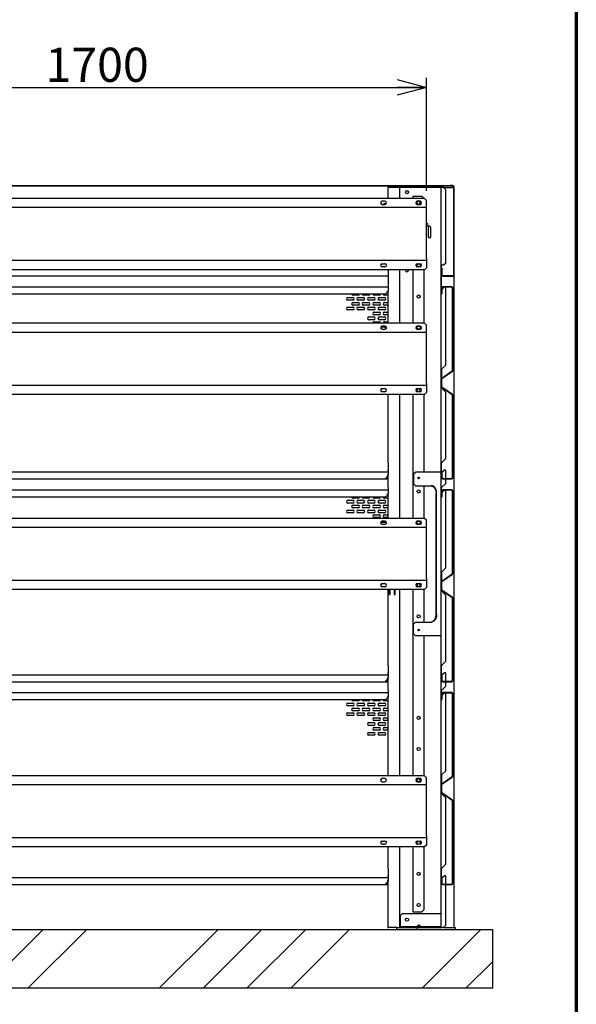
# Model space of a CAD drawing. Units: millimetres. Extents: x 500 to 10412, y 200 to 7225.
# Drawn here: x 8873 to 10300, y 1781 to 4306 of the extents above; entities that cross this region are included whole.
import ezdxf

# ---------------------------------------------------------------- set-up
doc = ezdxf.new("R2010")
doc.units = ezdxf.units.MM
doc.header["$LTSCALE"] = 25
doc.layers.add('太線', color=7, linetype='Continuous', lineweight=70)
doc.layers.add('細線', color=7, linetype='Continuous', lineweight=25)
doc.styles.add('SLDTEXTSTYLE1', font='MSGOTHIC.TTC')
doc.dimstyles.new('SLDDIMSTYLE0', dxfattribs={"dimtxt": 87.5, "dimasz": 75, "dimexe": 0, "dimexo": 0.0625, "dimgap": 21.875, "dimtad": 3, "dimdec": 1, "dimrnd": 1e-09, "dimzin": 12, "dimdsep": 46, "dimtxsty": 'SLDTEXTSTYLE1', "dimblk1": 'OPEN30', "dimblk2": 'OPEN30', "dimsah": 1, "dimcen": 0.09, "dimadec": 0, "dimazin": 3, "dimtfac": 1, "dimtdec": 1, "dimtofl": 0, "dimtmove": 0, "dimatfit": 3, "dimldrblk": 'OPEN30', "dimfxl": 1, "dimfrac": 2, "dimtolj": 1, "dimtzin": 12, "dimarcsym": 0})

# ---------------------------------------------------------------- blocks, each defined once
blk = doc.blocks.new('_Open30')
at = {"color": 0, "linetype": 'ByBlock', "lineweight": -2}
for p, q in [((-1, 0.267949), (0, 0)), ((0, 0), (-1, -0.267949)), ((0, 0), (-1, 0))]:
    blk.add_line(p, q, dxfattribs=at)
blk = doc.blocks.new('_D_27')
at = {"layer": '細線'}
for p, q in [((8215.9, 3867.2), (8215.9, 4156.9)), ((9915.9, 3867.2), (9915.9, 4156.9)), ((8215.9, 4131.9), (9915.9, 4131.9))]:
    blk.add_line(p, q, dxfattribs=at)
at = {"layer": '細線', "xscale": 75, "yscale": 75, "rotation": 180}
blk.add_blockref('_Open30', (8215.9, 4131.9, 297.1), dxfattribs=at)
at = {"layer": '細線', "xscale": 75, "yscale": 75}
blk.add_blockref('_Open30', (9915.9, 4131.9, 297.1), dxfattribs=at)
at = {"layer": '細線', "insert": (8939.1, 4233.7), "char_height": 87.5, "attachment_point": 1, "style": 'SLDTEXTSTYLE1'}
blk.add_mtext('1700', dxfattribs=at)

msp = doc.modelspace()

# ---------------------------------------------------------------- hatches: boundary and pattern name
at = {"linetype": 'Continuous', "lineweight": 18}
h = msp.add_hatch(dxfattribs=at)
h.set_pattern_fill('ANSI32', scale=25, style=0)
edge = h.paths.add_edge_path(flags=0)
edge.add_line((9986.88, 3651.21), (9986.88, 3876.61))
edge.add_arc((9984.08, 3876.61), 2.8, 0, 90)
edge.add_line((9984.08, 3879.41), (9926.88, 3879.41))
edge.add_line((9926.88, 3879.41), (9926.88, 3878.41))
edge.add_line((9926.88, 3878.41), (9984.08, 3878.41))
edge.add_arc((9984.08, 3876.61), 1.8, 0, 90, ccw=False)
edge.add_line((9985.88, 3876.61), (9985.88, 3651.21))
edge.add_arc((9984.08, 3651.21), 1.8, 270, 360, ccw=False)
edge.add_line((9984.08, 3649.41), (9956.88, 3649.41))
edge.add_arc((9956.88, 3651.21), 1.8, 180, 270, ccw=False)
edge.add_line((9955.08, 3651.21), (9955.08, 3668.41))
edge.add_line((9955.08, 3668.41), (9954.08, 3668.41))
edge.add_line((9954.08, 3668.41), (9954.08, 3651.21))
edge.add_arc((9956.88, 3651.21), 2.8, 180, 270)
edge.add_line((9956.88, 3648.41), (9984.08, 3648.41))
edge.add_arc((9984.08, 3651.21), 2.8, 270, 360)
h = msp.add_hatch(dxfattribs=at)
h.set_pattern_fill('ANSI32', scale=25, style=0)
edge = h.paths.add_edge_path(flags=0)
edge.add_arc((9956.68, 3383.97), 1.8, 125, 180, ccw=False)
edge.add_line((9955.65, 3385.45), (9982.69, 3404.38))
edge.add_arc((9981.08, 3406.67), 2.8, 305, 360)
edge.add_line((9983.88, 3406.67), (9983.88, 3617.61))
edge.add_arc((9981.08, 3617.61), 2.8, 0, 90)
edge.add_line((9981.08, 3620.41), (9956.68, 3620.41))
edge.add_arc((9956.68, 3617.61), 2.8, 90, 180)
edge.add_line((9953.88, 3617.61), (9953.88, 3602.41))
edge.add_line((9953.88, 3602.41), (9954.88, 3602.41))
edge.add_line((9954.88, 3602.41), (9954.88, 3617.61))
edge.add_arc((9956.68, 3617.61), 1.8, 90, 180, ccw=False)
edge.add_line((9956.68, 3619.41), (9981.08, 3619.41))
edge.add_arc((9981.08, 3617.61), 1.8, 0, 90, ccw=False)
edge.add_line((9982.88, 3617.61), (9982.88, 3406.67))
edge.add_arc((9981.08, 3406.67), 1.8, 305, 360, ccw=False)
edge.add_line((9982.12, 3405.2), (9955.08, 3386.27))
edge.add_arc((9956.68, 3383.97), 2.8, 125, 180)
edge.add_line((9953.88, 3383.97), (9953.88, 3364.85))
edge.add_arc((9956.68, 3364.85), 2.8, 180, 235)
edge.add_line((9955.08, 3362.55), (9982.12, 3343.62))
edge.add_arc((9981.08, 3342.15), 1.8, 0, 55, ccw=False)
edge.add_line((9982.88, 3342.15), (9982.88, 3131.21))
edge.add_arc((9981.08, 3131.21), 1.8, 270, 360, ccw=False)
edge.add_line((9981.08, 3129.41), (9956.68, 3129.41))
edge.add_arc((9956.68, 3131.21), 1.8, 180, 270, ccw=False)
edge.add_line((9954.88, 3131.21), (9954.88, 3146.41))
edge.add_line((9954.88, 3146.41), (9953.88, 3146.41))
edge.add_line((9953.88, 3146.41), (9953.88, 3131.21))
edge.add_arc((9956.68, 3131.21), 2.8, 180, 270)
edge.add_line((9956.68, 3128.41), (9981.08, 3128.41))
edge.add_arc((9981.08, 3131.21), 2.8, 270, 360)
edge.add_line((9983.88, 3131.21), (9983.88, 3342.15))
edge.add_arc((9981.08, 3342.15), 2.8, 0, 55)
edge.add_line((9982.69, 3344.44), (9955.65, 3363.37))
edge.add_arc((9956.68, 3364.85), 1.8, 180, 235, ccw=False)
edge.add_line((9954.88, 3364.85), (9954.88, 3383.97))
h = msp.add_hatch(dxfattribs=at)
h.set_pattern_fill('ANSI32', scale=25, style=0)
edge = h.paths.add_edge_path(flags=0)
edge.add_arc((9956.68, 2863.97), 1.8, 125, 180, ccw=False)
edge.add_line((9955.65, 2865.45), (9982.69, 2884.38))
edge.add_arc((9981.08, 2886.67), 2.8, 305, 360)
edge.add_line((9983.88, 2886.67), (9983.88, 3097.61))
edge.add_arc((9981.08, 3097.61), 2.8, 0, 90)
edge.add_line((9981.08, 3100.41), (9956.68, 3100.41))
edge.add_arc((9956.68, 3097.61), 2.8, 90, 180)
edge.add_line((9953.88, 3097.61), (9953.88, 3082.41))
edge.add_line((9953.88, 3082.41), (9954.88, 3082.41))
edge.add_line((9954.88, 3082.41), (9954.88, 3097.61))
edge.add_arc((9956.68, 3097.61), 1.8, 90, 180, ccw=False)
edge.add_line((9956.68, 3099.41), (9981.08, 3099.41))
edge.add_arc((9981.08, 3097.61), 1.8, 0, 90, ccw=False)
edge.add_line((9982.88, 3097.61), (9982.88, 2886.67))
edge.add_arc((9981.08, 2886.67), 1.8, 305, 360, ccw=False)
edge.add_line((9982.12, 2885.2), (9955.08, 2866.27))
edge.add_arc((9956.68, 2863.97), 2.8, 125, 180)
edge.add_line((9953.88, 2863.97), (9953.88, 2844.85))
edge.add_arc((9956.68, 2844.85), 2.8, 180, 235)
edge.add_line((9955.08, 2842.55), (9982.12, 2823.62))
edge.add_arc((9981.08, 2822.15), 1.8, 0, 55, ccw=False)
edge.add_line((9982.88, 2822.15), (9982.88, 2611.21))
edge.add_arc((9981.08, 2611.21), 1.8, 270, 360, ccw=False)
edge.add_line((9981.08, 2609.41), (9956.68, 2609.41))
edge.add_arc((9956.68, 2611.21), 1.8, 180, 270, ccw=False)
edge.add_line((9954.88, 2611.21), (9954.88, 2626.41))
edge.add_line((9954.88, 2626.41), (9953.88, 2626.41))
edge.add_line((9953.88, 2626.41), (9953.88, 2611.21))
edge.add_arc((9956.68, 2611.21), 2.8, 180, 270)
edge.add_line((9956.68, 2608.41), (9981.08, 2608.41))
edge.add_arc((9981.08, 2611.21), 2.8, 270, 360)
edge.add_line((9983.88, 2611.21), (9983.88, 2822.15))
edge.add_arc((9981.08, 2822.15), 2.8, 0, 55)
edge.add_line((9982.69, 2824.44), (9955.65, 2843.37))
edge.add_arc((9956.68, 2844.85), 1.8, 180, 235, ccw=False)
edge.add_line((9954.88, 2844.85), (9954.88, 2863.97))
h = msp.add_hatch(dxfattribs=at)
h.set_pattern_fill('ANSI32', scale=25, style=0)
edge = h.paths.add_edge_path(flags=0)
edge.add_arc((9956.68, 2343.97), 1.8, 125, 180, ccw=False)
edge.add_line((9955.65, 2345.45), (9982.69, 2364.38))
edge.add_arc((9981.08, 2366.67), 2.8, 305, 360)
edge.add_line((9983.88, 2366.67), (9983.88, 2577.61))
edge.add_arc((9981.08, 2577.61), 2.8, 0, 90)
edge.add_line((9981.08, 2580.41), (9956.68, 2580.41))
edge.add_arc((9956.68, 2577.61), 2.8, 90, 180)
edge.add_line((9953.88, 2577.61), (9953.88, 2562.41))
edge.add_line((9953.88, 2562.41), (9954.88, 2562.41))
edge.add_line((9954.88, 2562.41), (9954.88, 2577.61))
edge.add_arc((9956.68, 2577.61), 1.8, 90, 180, ccw=False)
edge.add_line((9956.68, 2579.41), (9981.08, 2579.41))
edge.add_arc((9981.08, 2577.61), 1.8, 0, 90, ccw=False)
edge.add_line((9982.88, 2577.61), (9982.88, 2366.67))
edge.add_arc((9981.08, 2366.67), 1.8, 305, 360, ccw=False)
edge.add_line((9982.12, 2365.2), (9955.08, 2346.27))
edge.add_arc((9956.68, 2343.97), 2.8, 125, 180)
edge.add_line((9953.88, 2343.97), (9953.88, 2324.85))
edge.add_arc((9956.68, 2324.85), 2.8, 180, 235)
edge.add_line((9955.08, 2322.55), (9982.12, 2303.62))
edge.add_arc((9981.08, 2302.15), 1.8, 0, 55, ccw=False)
edge.add_line((9982.88, 2302.15), (9982.88, 2091.21))
edge.add_arc((9981.08, 2091.21), 1.8, 270, 360, ccw=False)
edge.add_line((9981.08, 2089.41), (9956.68, 2089.41))
edge.add_arc((9956.68, 2091.21), 1.8, 180, 270, ccw=False)
edge.add_line((9954.88, 2091.21), (9954.88, 2106.41))
edge.add_line((9954.88, 2106.41), (9953.88, 2106.41))
edge.add_line((9953.88, 2106.41), (9953.88, 2091.21))
edge.add_arc((9956.68, 2091.21), 2.8, 180, 270)
edge.add_line((9956.68, 2088.41), (9981.08, 2088.41))
edge.add_arc((9981.08, 2091.21), 2.8, 270, 360)
edge.add_line((9983.88, 2091.21), (9983.88, 2302.15))
edge.add_arc((9981.08, 2302.15), 2.8, 0, 55)
edge.add_line((9982.69, 2304.44), (9955.65, 2323.37))
edge.add_arc((9956.68, 2324.85), 1.8, 180, 235, ccw=False)
edge.add_line((9954.88, 2324.85), (9954.88, 2343.97))
h = msp.add_hatch(dxfattribs=at)
h.set_pattern_fill('ANSI34', scale=25, style=0)
h.paths.add_polyline_path([(8045.88, 1822.41), (10085.88, 1822.41), (10085.88, 1972.41), (8045.88, 1972.41)], flags=0)

# ---------------------------------------------------------------- linework, layer by layer
at = {"color": 7, "linetype": 'Continuous', "lineweight": 25}
for p, q in [((8153.88, 3880.41), (9977.88, 3880.41)), ((8204.88, 3879.41), (9926.88, 3879.41)), ((9816.88, 3875.41), (9816.88, 3847.16)), ((9819.68, 3875.41), (9816.88, 3875.41)), ((9844.08, 3875.41), (9819.68, 3875.41)), ((9846.88, 3875.41), (9844.08, 3875.41)), ((9846.88, 3875.41), (9846.88, 3847.16)), ((9848.68, 3875.41), (9846.88, 3875.41)), ((9952.88, 3875.41), (9848.68, 3875.41)), ((9926.88, 3879.41), (9926.88, 3878.41)), ((9984.08, 3879.41), (9926.88, 3879.41)), ((9984.08, 3878.41), (9926.88, 3878.41)), ((9952.88, 3875.41), (9952.88, 1978.41)), ((9955.68, 3875.41), (9952.88, 3875.41)), ((9959.88, 3875.41), (9955.68, 3875.41)), ((9959.88, 3875.41), (9964.88, 3870.41)), ((9959.88, 3875.41), (9983.08, 3875.41)), ((9964.88, 3870.41), (9964.88, 3680.91)), ((9977.88, 3880.41), (9977.88, 3879.41)), ((9982.88, 3880.41), (9977.88, 3880.41)), ((9982.88, 3879.41), (9982.88, 3880.41)), ((9982.88, 3878.41), (9982.88, 3877.61)), ((9982.88, 3877.61), (9982.88, 3875.41)), ((9983.08, 3875.41), (9985.88, 3875.41)), ((9985.88, 3651.21), (9985.88, 3876.61)), ((9986.88, 3651.21), (9986.88, 3876.61)), ((9910.88, 3847.16), (8220.88, 3847.16)), ((9809.38, 3839.91), (9802.38, 3839.91)), ((9880.88, 3853.41), (9880.88, 3847.16)), ((9880.88, 3853.41), (9884.48, 3853.41)), ((9884.48, 3853.41), (9903.88, 3853.41)), ((9899.38, 3839.91), (9892.38, 3839.91)), ((9908.88, 3848.41), (9903.88, 3853.41)), ((9908.88, 3848.41), (9908.88, 3847.16)), ((9915.88, 3842.16), (9910.88, 3847.16)), ((9915.88, 3827.91), (9915.88, 3842.16)), ((9915.88, 3823.91), (8215.88, 3823.91)), ((9802.38, 3831.91), (9809.38, 3831.91)), ((9808.63, 3833.91), (9812.85, 3833.91)), ((9892.38, 3831.91), (9899.38, 3831.91)), ((9915.88, 3823.91), (9915.88, 3827.91)), ((9915.88, 3818.71), (9915.88, 3823.91)), ((9915.88, 3693.11), (9915.88, 3818.71)), ((9916.88, 3782.91), (9915.88, 3782.91)), ((9915.88, 3775.91), (9916.88, 3775.91)), ((9920.38, 3772.41), (9920.38, 3749.41)), ((9927.38, 3749.41), (9927.38, 3772.41)), ((9915.88, 3687.91), (8215.88, 3687.91)), ((9915.88, 3693.11), (9915.88, 3687.91)), ((9915.88, 3687.91), (9915.88, 3683.91)), ((9910.88, 3664.66), (8220.88, 3664.66)), ((9802.38, 3679.91), (9809.38, 3679.91)), ((9809.38, 3671.91), (9802.38, 3671.91)), ((9817.7, 3664.66), (9817.7, 3609.91)), ((9846.88, 3664.66), (9846.88, 3527.16)), ((9880.88, 3664.66), (9880.88, 3527.16)), ((9892.38, 3679.91), (9899.38, 3679.91)), ((9899.38, 3671.91), (9892.38, 3671.91)), ((9908.88, 3664.66), (9908.88, 3527.16)), ((9915.88, 3669.66), (9910.88, 3664.66)), ((9915.88, 3683.91), (9915.88, 3669.66)), ((9953.71, 3675.91), (9955.68, 3675.91)), ((9953.71, 3609.91), (9953.71, 3675.91)), ((9954.08, 3668.41), (9954.08, 3651.21)), ((9955.08, 3668.41), (9954.08, 3668.41)), ((9954.41, 3668.41), (9954.41, 3675.91)), ((9955.08, 3668.41), (9955.08, 3651.21)), ((9959.88, 3675.91), (9955.68, 3675.91)), ((9964.88, 3680.91), (9959.88, 3675.91)), ((9817.7, 3648.41), (8314.07, 3648.41)), ((9954.41, 3619.25), (9954.41, 3649.89)), ((9956.88, 3649.41), (9984.08, 3649.41)), ((9956.88, 3648.41), (9984.08, 3648.41)), ((9985.88, 3648.41), (9985.88, 3649.06)), ((9985.88, 3648.41), (9986.88, 3648.41)), ((9985.88, 3648.41), (9985.88, 1978.41)), ((9986.88, 3648.41), (9986.88, 3651.21)), ((8314.07, 3620.41), (9817.7, 3620.41)), ((9816.37, 3609.91), (9817.54, 3609.91)), ((9816.37, 3606.91), (9816.37, 3609.91)), ((9816.88, 3609.91), (9816.88, 3527.16)), ((9817.7, 3609.91), (9817.54, 3609.91)), ((9953.88, 3609.91), (9953.71, 3609.91)), ((9953.88, 3617.61), (9953.88, 3602.41)), ((9954.88, 3617.61), (9954.88, 3602.41)), ((9955.32, 3609.91), (9954.88, 3609.91)), ((9955.68, 3614.21), (9955.32, 3613.91)), ((9955.32, 3613.91), (9955.32, 3609.91)), ((9955.68, 3614.21), (9960.88, 3619.41)), ((9981.08, 3620.41), (9956.68, 3620.41)), ((9981.08, 3619.41), (9956.68, 3619.41)), ((9963.88, 3619.41), (9964.88, 3618.41)), ((9964.88, 3618.41), (9964.88, 3419.41)), ((9982.88, 3406.67), (9982.88, 3617.61)), ((9983.88, 3406.67), (9983.88, 3617.61)), ((8319.87, 3602.41), (9811.87, 3602.41)), ((9714.12, 3593.43), (9727.12, 3593.43)), ((9727.12, 3586.43), (9714.12, 3586.43)), ((9740.62, 3598.93), (9727.62, 3598.93)), ((9741.12, 3593.43), (9754.12, 3593.43)), ((9754.12, 3586.43), (9741.12, 3586.43)), ((9767.62, 3598.93), (9754.62, 3598.93)), ((9768.12, 3593.43), (9781.12, 3593.43)), ((9781.12, 3586.43), (9768.12, 3586.43)), ((9794.62, 3598.93), (9781.62, 3598.93)), ((9795.12, 3593.43), (9808.12, 3593.43)), ((9808.12, 3586.43), (9795.12, 3586.43)), ((9816.88, 3598.93), (9808.62, 3598.93)), ((9811.87, 3602.41), (9816.37, 3606.91)), ((9815.4, 3605.93), (9816.88, 3605.93)), ((9953.88, 3602.41), (9954.88, 3602.41)), ((9714.12, 3568.43), (9727.12, 3568.43)), ((9727.12, 3561.43), (9714.12, 3561.43)), ((9727.62, 3580.93), (9740.62, 3580.93)), ((9740.62, 3573.93), (9727.62, 3573.93)), ((9741.12, 3568.43), (9754.12, 3568.43)), ((9754.12, 3561.43), (9741.12, 3561.43)), ((9754.62, 3580.93), (9767.62, 3580.93)), ((9767.62, 3573.93), (9754.62, 3573.93)), ((9768.12, 3568.43), (9781.12, 3568.43)), ((9781.12, 3561.43), (9768.12, 3561.43)), ((9781.62, 3580.93), (9794.62, 3580.93)), ((9794.62, 3573.93), (9781.62, 3573.93)), ((9795.12, 3568.43), (9808.12, 3568.43)), ((9808.12, 3561.43), (9795.12, 3561.43)), ((9808.62, 3580.93), (9816.88, 3580.93)), ((9816.88, 3573.93), (9808.62, 3573.93)), ((9768.12, 3543.43), (9781.12, 3543.43)), ((9781.12, 3536.43), (9768.12, 3536.43)), ((9781.62, 3555.93), (9794.62, 3555.93)), ((9794.62, 3548.93), (9781.62, 3548.93)), ((9795.12, 3543.43), (9808.12, 3543.43)), ((9808.12, 3536.43), (9795.12, 3536.43)), ((9808.62, 3555.93), (9816.88, 3555.93)), ((9816.88, 3548.93), (9808.62, 3548.93)), ((9910.88, 3527.16), (8220.88, 3527.16)), ((9781.62, 3530.93), (9794.62, 3530.93)), ((9799.28, 3518.43), (9808.12, 3518.43)), ((9809.38, 3519.91), (9802.38, 3519.91)), ((9802.38, 3511.91), (9809.38, 3511.91)), ((9808.62, 3530.93), (9816.88, 3530.93)), ((9899.38, 3519.91), (9892.38, 3519.91)), ((9892.38, 3511.91), (9899.38, 3511.91)), ((9915.88, 3522.16), (9910.88, 3527.16)), ((9915.88, 3507.91), (9915.88, 3522.16)), ((9915.88, 3503.91), (8215.88, 3503.91)), ((9915.88, 3503.91), (9915.88, 3507.91)), ((9915.88, 3498.71), (9915.88, 3503.91)), ((9915.88, 3373.11), (9915.88, 3498.71)), ((9954.73, 3409.41), (9955.68, 3410.21)), ((9954.73, 3385.98), (9954.73, 3409.41)), ((9954.73, 3409.41), (9955.07, 3409.41)), ((9955.07, 3409.41), (9955.68, 3410.21)), ((9955.07, 3386.26), (9955.07, 3409.41)), ((9964.88, 3419.41), (9955.68, 3410.21)), ((9953.88, 3364.85), (9953.88, 3383.97)), ((9954.88, 3364.85), (9954.88, 3383.97)), ((9955.07, 3364.05), (9955.07, 3384.77)), ((9955.08, 3386.27), (9982.12, 3405.2)), ((9955.65, 3385.45), (9982.69, 3404.38)), ((9915.88, 3367.91), (8215.88, 3367.91)), ((9802.38, 3359.91), (9809.38, 3359.91)), ((9892.38, 3359.91), (9899.38, 3359.91)), ((9915.88, 3373.11), (9915.88, 3367.91)), ((9915.88, 3367.91), (9915.88, 3363.91)), ((9915.88, 3363.91), (9915.88, 3349.66)), ((9954.73, 3361.41), (9954.73, 3362.84)), ((9955.68, 3360.61), (9954.73, 3361.41)), ((9954.73, 3361.41), (9955.07, 3361.41)), ((9955.07, 3361.41), (9955.07, 3362.56)), ((9955.68, 3360.61), (9955.07, 3361.41)), ((9982.12, 3343.62), (9955.08, 3362.55)), ((9982.69, 3344.44), (9955.65, 3363.37)), ((9955.68, 3360.61), (9964.88, 3351.41)), ((9910.88, 3344.66), (8220.88, 3344.66)), ((9809.38, 3351.91), (9802.38, 3351.91)), ((9816.88, 3344.66), (9816.88, 3170.71)), ((9846.88, 3344.66), (9846.88, 3027.16)), ((9880.88, 3344.66), (9880.88, 3027.16)), ((9899.38, 3351.91), (9892.38, 3351.91)), ((9908.88, 3344.66), (9908.88, 3145.91)), ((9915.88, 3349.66), (9910.88, 3344.66)), ((9964.88, 3351.41), (9964.88, 3179.91)), ((9982.88, 3131.21), (9982.88, 3342.15)), ((9983.88, 3131.21), (9983.88, 3342.15)), ((9817.7, 3168.91), (9817.7, 3138.41)), ((9953.71, 3138.41), (9953.71, 3168.91)), ((9953.71, 3168.91), (9954.41, 3168.91)), ((9954.41, 3146.41), (9954.41, 3168.91)), ((9964.88, 3179.91), (9955.68, 3170.71)), ((8314.07, 3146.41), (9817.7, 3146.41)), ((9811.37, 3130.25), (9812.17, 3131.21)), ((9811.37, 3128.41), (9811.37, 3130.25)), ((9816.37, 3135.41), (9812.17, 3131.21)), ((9817.54, 3138.41), (9816.37, 3138.41)), ((9816.37, 3138.41), (9816.37, 3135.41)), ((9816.88, 3151.91), (9816.88, 3146.41)), ((9816.88, 3151.91), (9817.7, 3151.91)), ((9816.88, 3138.41), (9816.88, 3106.71)), ((9817.7, 3138.41), (9817.54, 3138.41)), ((9882.88, 3140.91), (9887.88, 3145.91)), ((9882.88, 3140.91), (9882.88, 3115.91)), ((9912.06, 3145.91), (9887.88, 3145.91)), ((9914.6, 3145.91), (9912.06, 3145.91)), ((9952.88, 3145.91), (9914.6, 3145.91)), ((9953.88, 3138.41), (9953.71, 3138.41)), ((9954.88, 3146.41), (9953.88, 3146.41)), ((9953.88, 3146.41), (9953.88, 3131.21)), ((9954.88, 3146.41), (9954.88, 3131.21)), ((9955.32, 3138.41), (9954.88, 3138.41)), ((9955.68, 3145.71), (9955.32, 3145.41)), ((9955.32, 3145.41), (9955.32, 3138.41)), ((9955.68, 3145.71), (9961.88, 3151.91)), ((9961.88, 3151.91), (9963.88, 3151.91)), ((9963.88, 3151.91), (9964.88, 3150.91)), ((9964.88, 3150.91), (9964.88, 3129.41)), ((8320.37, 3128.41), (9811.37, 3128.41)), ((9811.37, 3129.41), (9816.88, 3129.41)), ((9811.37, 3128.41), (9816.88, 3128.41)), ((9816.88, 3106.71), (9817.05, 3105.91)), ((9817.05, 3105.91), (9817.7, 3105.91)), ((9817.7, 3105.91), (9817.7, 3089.91)), ((9887.88, 3110.91), (9882.88, 3115.91)), ((9887.88, 3110.91), (9912.06, 3110.91)), ((9908.88, 3110.91), (9908.88, 3027.16)), ((9912.06, 3110.91), (9914.6, 3110.91)), ((9914.6, 3110.91), (9927.77, 3110.91)), ((9953.71, 3105.91), (9954.73, 3105.91)), ((9953.71, 3089.91), (9953.71, 3105.91)), ((9954.41, 3099.25), (9954.41, 3105.91)), ((9954.73, 3105.91), (9955.68, 3106.71)), ((9954.73, 3105.91), (9955.07, 3105.91)), ((9955.07, 3105.91), (9955.68, 3106.71)), ((9964.88, 3115.91), (9955.68, 3106.71)), ((9956.68, 3129.41), (9981.08, 3129.41)), ((9956.68, 3128.41), (9981.08, 3128.41)), ((9964.88, 3128.41), (9964.88, 3115.91)), ((8314.07, 3100.41), (9817.7, 3100.41)), ((8319.87, 3082.41), (9811.87, 3082.41)), ((9811.87, 3082.41), (9816.37, 3086.91)), ((9815.4, 3085.93), (9816.88, 3085.93)), ((9816.37, 3089.91), (9817.54, 3089.91)), ((9816.37, 3086.91), (9816.37, 3089.91)), ((9816.88, 3089.91), (9816.88, 3027.16)), ((9817.7, 3089.91), (9817.54, 3089.91)), ((9940.78, 2780.91), (9940.78, 3090.91)), ((9941.92, 2780.91), (9941.92, 3090.91)), ((9953.88, 3089.91), (9953.71, 3089.91)), ((9953.88, 3097.61), (9953.88, 3082.41)), ((9953.88, 3082.41), (9954.88, 3082.41)), ((9954.88, 3097.61), (9954.88, 3082.41)), ((9955.32, 3089.91), (9954.88, 3089.91)), ((9955.68, 3094.21), (9955.32, 3093.91)), ((9955.32, 3093.91), (9955.32, 3089.91)), ((9955.68, 3094.21), (9960.88, 3099.41)), ((9981.08, 3100.41), (9956.68, 3100.41)), ((9981.08, 3099.41), (9956.68, 3099.41)), ((9963.88, 3099.41), (9964.88, 3098.41)), ((9964.88, 3098.41), (9964.88, 2899.41)), ((9982.88, 2886.67), (9982.88, 3097.61)), ((9983.88, 2886.67), (9983.88, 3097.61)), ((9714.12, 3073.43), (9727.12, 3073.43)), ((9727.12, 3066.43), (9714.12, 3066.43)), ((9740.62, 3078.93), (9727.62, 3078.93)), ((9727.62, 3060.93), (9740.62, 3060.93)), ((9741.12, 3073.43), (9754.12, 3073.43)), ((9754.12, 3066.43), (9741.12, 3066.43)), ((9767.62, 3078.93), (9754.62, 3078.93)), ((9754.62, 3060.93), (9767.62, 3060.93)), ((9768.12, 3073.43), (9781.12, 3073.43)), ((9781.12, 3066.43), (9768.12, 3066.43)), ((9794.62, 3078.93), (9781.62, 3078.93)), ((9781.62, 3060.93), (9794.62, 3060.93)), ((9795.12, 3073.43), (9808.12, 3073.43)), ((9808.12, 3066.43), (9795.12, 3066.43)), ((9816.88, 3078.93), (9808.62, 3078.93)), ((9808.62, 3060.93), (9816.88, 3060.93)), ((9714.12, 3048.43), (9727.12, 3048.43)), ((9727.12, 3041.43), (9714.12, 3041.43)), ((9740.62, 3053.93), (9727.62, 3053.93)), ((9741.12, 3048.43), (9754.12, 3048.43)), ((9754.12, 3041.43), (9741.12, 3041.43)), ((9767.62, 3053.93), (9754.62, 3053.93)), ((9768.12, 3048.43), (9781.12, 3048.43)), ((9781.12, 3041.43), (9768.12, 3041.43)), ((9794.62, 3053.93), (9781.62, 3053.93)), ((9781.62, 3035.93), (9794.62, 3035.93)), ((9795.12, 3048.43), (9808.12, 3048.43)), ((9808.12, 3041.43), (9795.12, 3041.43)), ((9816.88, 3053.93), (9808.62, 3053.93)), ((9808.62, 3035.93), (9816.88, 3035.93)), ((9915.88, 3003.91), (8215.88, 3003.91)), ((9910.88, 3027.16), (8220.88, 3027.16)), ((9794.62, 3028.93), (9781.62, 3028.93)), ((9808.12, 3016.43), (9798.42, 3016.43)), ((9809.38, 3019.91), (9802.38, 3019.91)), ((9802.38, 3011.91), (9809.38, 3011.91)), ((9816.88, 3028.93), (9808.62, 3028.93)), ((9899.38, 3019.91), (9892.38, 3019.91)), ((9892.38, 3011.91), (9899.38, 3011.91)), ((9915.88, 3022.16), (9910.88, 3027.16)), ((9915.88, 3007.91), (9915.88, 3022.16)), ((9915.88, 3003.91), (9915.88, 3007.91)), ((9915.88, 2998.71), (9915.88, 3003.91)), ((9915.88, 2873.11), (9915.88, 2998.71)), ((9954.73, 2889.41), (9955.68, 2890.21)), ((9954.73, 2865.98), (9954.73, 2889.41)), ((9954.73, 2889.41), (9955.07, 2889.41)), ((9955.07, 2889.41), (9955.68, 2890.21)), ((9955.07, 2866.26), (9955.07, 2889.41)), ((9955.08, 2866.27), (9982.12, 2885.2)), ((9955.65, 2865.45), (9982.69, 2884.38)), ((9964.88, 2899.41), (9955.68, 2890.21)), ((9915.88, 2867.91), (8215.88, 2867.91)), ((9802.38, 2859.91), (9809.38, 2859.91)), ((9892.38, 2859.91), (9899.38, 2859.91)), ((9915.88, 2873.11), (9915.88, 2867.91)), ((9915.88, 2867.91), (9915.88, 2863.91)), ((9915.88, 2863.91), (9915.88, 2849.66)), ((9953.88, 2844.85), (9953.88, 2863.97)), ((9954.88, 2844.85), (9954.88, 2863.97)), ((9955.07, 2844.05), (9955.07, 2864.77)), ((9910.88, 2844.66), (8220.88, 2844.66)), ((9809.38, 2851.91), (9802.38, 2851.91)), ((9817.05, 2841.41), (9816.88, 2840.61)), ((9816.88, 2840.61), (9816.88, 2650.71)), ((9817.05, 2842.84), (9817.05, 2841.41)), ((9819.87, 2844.66), (9819.87, 2832.01)), ((9819.87, 2832.01), (9822.87, 2832.01)), ((9822.87, 2832.01), (9822.87, 2844.66)), ((9832.87, 2844.66), (9832.87, 2832.01)), ((9832.87, 2832.01), (9835.87, 2832.01)), ((9835.87, 2832.01), (9835.87, 2844.66)), ((9846.88, 2844.66), (9846.88, 2367.16)), ((9880.88, 2844.66), (9880.88, 2367.16)), ((9899.38, 2851.91), (9892.38, 2851.91)), ((9908.88, 2844.66), (9908.88, 2760.91)), ((9915.88, 2849.66), (9910.88, 2844.66)), ((9954.73, 2841.41), (9954.73, 2842.84)), ((9955.68, 2840.61), (9954.73, 2841.41)), ((9954.73, 2841.41), (9955.07, 2841.41)), ((9955.07, 2841.41), (9955.07, 2842.56)), ((9955.68, 2840.61), (9955.07, 2841.41)), ((9982.12, 2823.62), (9955.08, 2842.55)), ((9982.69, 2824.44), (9955.65, 2843.37)), ((9955.68, 2840.61), (9964.88, 2831.41)), ((9964.88, 2831.41), (9964.88, 2659.91)), ((9982.88, 2611.21), (9982.88, 2822.15)), ((9983.88, 2611.21), (9983.88, 2822.15)), ((9887.88, 2760.91), (9882.88, 2755.91)), ((9882.88, 2730.91), (9882.88, 2755.91)), ((9887.88, 2760.91), (9912.06, 2760.91)), ((9912.06, 2760.91), (9914.6, 2760.91)), ((9914.6, 2760.91), (9927.77, 2760.91)), ((9882.88, 2730.91), (9887.88, 2725.91)), ((9912.06, 2725.91), (9887.88, 2725.91)), ((9908.88, 2725.91), (9908.88, 2367.16)), ((9914.6, 2725.91), (9912.06, 2725.91)), ((9952.88, 2725.91), (9914.6, 2725.91)), ((9964.88, 2659.91), (9955.68, 2650.71)), ((8314.07, 2626.41), (9817.7, 2626.41)), ((9816.88, 2631.91), (9816.88, 2626.41)), ((9816.88, 2631.91), (9817.7, 2631.91)), ((9817.7, 2648.91), (9817.7, 2618.41)), ((9953.71, 2618.41), (9953.71, 2648.91)), ((9953.71, 2648.91), (9954.41, 2648.91)), ((9954.88, 2626.41), (9953.88, 2626.41)), ((9953.88, 2626.41), (9953.88, 2611.21)), ((9954.41, 2626.41), (9954.41, 2648.91)), ((9954.88, 2626.41), (9954.88, 2611.21)), ((9955.68, 2625.71), (9955.32, 2625.41)), ((9955.32, 2625.41), (9955.32, 2618.41)), ((9955.68, 2625.71), (9961.88, 2631.91)), ((9961.88, 2631.91), (9963.88, 2631.91)), ((9963.88, 2631.91), (9964.88, 2630.91)), ((9964.88, 2630.91), (9964.88, 2609.41)), ((8320.37, 2608.41), (9811.37, 2608.41)), ((9811.37, 2610.25), (9812.17, 2611.21)), ((9811.37, 2608.41), (9811.37, 2610.25)), ((9811.37, 2609.41), (9816.88, 2609.41)), ((9811.37, 2608.41), (9816.88, 2608.41)), ((9816.37, 2615.41), (9812.17, 2611.21)), ((9817.54, 2618.41), (9816.37, 2618.41)), ((9816.37, 2618.41), (9816.37, 2615.41)), ((9816.88, 2618.41), (9816.88, 2586.71)), ((9817.7, 2618.41), (9817.54, 2618.41)), ((9953.88, 2618.41), (9953.71, 2618.41)), ((9955.32, 2618.41), (9954.88, 2618.41)), ((9956.68, 2609.41), (9981.08, 2609.41)), ((9956.68, 2608.41), (9981.08, 2608.41)), ((9964.88, 2608.41), (9964.88, 2595.91)), ((8314.07, 2580.41), (9817.7, 2580.41)), ((9816.88, 2586.71), (9817.05, 2585.91)), ((9817.05, 2585.91), (9817.7, 2585.91)), ((9817.7, 2585.91), (9817.7, 2569.91)), ((9953.71, 2585.91), (9954.73, 2585.91)), ((9953.71, 2569.91), (9953.71, 2585.91)), ((9953.88, 2577.61), (9953.88, 2562.41)), ((9954.41, 2579.25), (9954.41, 2585.91)), ((9954.73, 2585.91), (9955.68, 2586.71)), ((9954.73, 2585.91), (9955.07, 2585.91)), ((9954.88, 2577.61), (9954.88, 2562.41)), ((9955.07, 2585.91), (9955.68, 2586.71)), ((9964.88, 2595.91), (9955.68, 2586.71)), ((9955.68, 2574.21), (9960.88, 2579.41)), ((9981.08, 2580.41), (9956.68, 2580.41)), ((9981.08, 2579.41), (9956.68, 2579.41)), ((9963.88, 2579.41), (9964.88, 2578.41)), ((9964.88, 2578.41), (9964.88, 2379.41)), ((9982.88, 2366.67), (9982.88, 2577.61)), ((9983.88, 2366.67), (9983.88, 2577.61)), ((8319.87, 2562.41), (9811.87, 2562.41)), ((9714.12, 2553.43), (9727.12, 2553.43)), ((9740.62, 2558.93), (9727.62, 2558.93)), ((9741.12, 2553.43), (9754.12, 2553.43)), ((9767.62, 2558.93), (9754.62, 2558.93)), ((9768.12, 2553.43), (9781.12, 2553.43)), ((9794.62, 2558.93), (9781.62, 2558.93)), ((9795.12, 2553.43), (9808.12, 2553.43)), ((9816.88, 2558.93), (9808.62, 2558.93)), ((9811.87, 2562.41), (9816.37, 2566.91)), ((9815.4, 2565.93), (9816.88, 2565.93)), ((9816.37, 2569.91), (9817.54, 2569.91)), ((9816.37, 2566.91), (9816.37, 2569.91)), ((9816.88, 2569.91), (9816.88, 2370.21)), ((9817.7, 2569.91), (9817.54, 2569.91)), ((9953.88, 2569.91), (9953.71, 2569.91)), ((9953.88, 2562.41), (9954.88, 2562.41)), ((9955.32, 2569.91), (9954.88, 2569.91)), ((9955.68, 2574.21), (9955.32, 2573.91)), ((9955.32, 2573.91), (9955.32, 2569.91)), ((9727.12, 2546.43), (9714.12, 2546.43)), ((9714.12, 2528.43), (9727.12, 2528.43)), ((9727.62, 2540.93), (9740.62, 2540.93)), ((9740.62, 2533.93), (9727.62, 2533.93)), ((9754.12, 2546.43), (9741.12, 2546.43)), ((9741.12, 2528.43), (9754.12, 2528.43)), ((9754.62, 2540.93), (9767.62, 2540.93)), ((9767.62, 2533.93), (9754.62, 2533.93)), ((9781.12, 2546.43), (9768.12, 2546.43)), ((9768.12, 2528.43), (9781.12, 2528.43)), ((9781.62, 2540.93), (9794.62, 2540.93)), ((9794.62, 2533.93), (9781.62, 2533.93)), ((9808.12, 2546.43), (9795.12, 2546.43)), ((9795.12, 2528.43), (9808.12, 2528.43)), ((9808.62, 2540.93), (9816.88, 2540.93)), ((9816.88, 2533.93), (9808.62, 2533.93)), ((9727.12, 2521.43), (9714.12, 2521.43)), ((9754.12, 2521.43), (9741.12, 2521.43)), ((9781.12, 2521.43), (9768.12, 2521.43)), ((9768.12, 2503.43), (9781.12, 2503.43)), ((9781.62, 2515.93), (9794.62, 2515.93)), ((9794.62, 2508.93), (9781.62, 2508.93)), ((9808.12, 2521.43), (9795.12, 2521.43)), ((9795.12, 2503.43), (9808.12, 2503.43)), ((9808.62, 2515.93), (9816.88, 2515.93)), ((9816.88, 2508.93), (9808.62, 2508.93)), ((9781.12, 2496.43), (9768.12, 2496.43)), ((9768.12, 2478.43), (9781.12, 2478.43)), ((9781.62, 2490.93), (9794.62, 2490.93)), ((9794.62, 2483.93), (9781.62, 2483.93)), ((9808.12, 2496.43), (9795.12, 2496.43)), ((9795.12, 2478.43), (9808.12, 2478.43)), ((9808.62, 2490.93), (9816.88, 2490.93)), ((9816.88, 2483.93), (9808.62, 2483.93)), ((9781.12, 2471.43), (9768.12, 2471.43)), ((9808.12, 2471.43), (9795.12, 2471.43)), ((9964.88, 2379.41), (9955.68, 2370.21)), ((9910.88, 2367.16), (8220.88, 2367.16)), ((9809.38, 2359.91), (9802.38, 2359.91)), ((9802.38, 2351.91), (9809.38, 2351.91)), ((9816.88, 2370.21), (9817.05, 2369.41)), ((9817.05, 2369.41), (9817.05, 2367.16)), ((9899.38, 2359.91), (9892.38, 2359.91)), ((9892.38, 2351.91), (9899.38, 2351.91)), ((9915.88, 2362.16), (9910.88, 2367.16)), ((9915.88, 2347.91), (9915.88, 2362.16)), ((9915.88, 2343.91), (9915.88, 2347.91)), ((9954.73, 2369.41), (9955.68, 2370.21)), ((9954.73, 2345.98), (9954.73, 2369.41)), ((9954.73, 2369.41), (9955.07, 2369.41)), ((9955.07, 2369.41), (9955.68, 2370.21)), ((9955.07, 2346.26), (9955.07, 2369.41)), ((9955.08, 2346.27), (9982.12, 2365.2)), ((9955.65, 2345.45), (9982.69, 2364.38)), ((9915.88, 2343.91), (8215.88, 2343.91)), ((9915.88, 2338.71), (9915.88, 2343.91)), ((9915.88, 2213.11), (9915.88, 2338.71)), ((9953.88, 2324.85), (9953.88, 2343.97)), ((9954.73, 2321.41), (9954.73, 2322.84)), ((9954.88, 2324.85), (9954.88, 2343.97)), ((9955.07, 2324.05), (9955.07, 2344.77)), ((9955.07, 2321.41), (9955.07, 2322.56)), ((9982.12, 2303.62), (9955.08, 2322.55)), ((9982.69, 2304.44), (9955.65, 2323.37)), ((9955.68, 2320.61), (9954.73, 2321.41)), ((9954.73, 2321.41), (9955.07, 2321.41)), ((9955.68, 2320.61), (9955.07, 2321.41)), ((9955.68, 2320.61), (9964.88, 2311.41)), ((9964.88, 2311.41), (9964.88, 2139.91)), ((9982.88, 2091.21), (9982.88, 2302.15)), ((9983.88, 2091.21), (9983.88, 2302.15)), ((9915.88, 2207.91), (8215.88, 2207.91)), ((9802.38, 2199.91), (9809.38, 2199.91)), ((9892.38, 2199.91), (9899.38, 2199.91)), ((9915.88, 2213.11), (9915.88, 2207.91)), ((9915.88, 2207.91), (9915.88, 2203.91)), ((9915.88, 2203.91), (9915.88, 2189.66)), ((9910.88, 2184.66), (8220.88, 2184.66)), ((9809.38, 2191.91), (9802.38, 2191.91)), ((9816.88, 2184.66), (9816.88, 2130.71)), ((9846.88, 2184.66), (9846.88, 1978.41)), ((9880.88, 2184.66), (9880.88, 2018.41)), ((9899.38, 2191.91), (9892.38, 2191.91)), ((9908.88, 2184.66), (9908.88, 2023.41)), ((9915.88, 2189.66), (9910.88, 2184.66)), ((9817.7, 2128.91), (9817.7, 2098.41)), ((9953.71, 2098.41), (9953.71, 2128.91)), ((9953.71, 2128.91), (9954.41, 2128.91)), ((9954.41, 2106.41), (9954.41, 2128.91)), ((9964.88, 2139.91), (9955.68, 2130.71)), ((8314.07, 2106.41), (9817.7, 2106.41)), ((9816.37, 2095.41), (9812.17, 2091.21)), ((9817.54, 2098.41), (9816.37, 2098.41)), ((9816.37, 2098.41), (9816.37, 2095.41)), ((9816.88, 2111.91), (9816.88, 2106.41)), ((9816.88, 2111.91), (9817.7, 2111.91)), ((9816.88, 2098.41), (9816.88, 1978.41)), ((9817.7, 2098.41), (9817.54, 2098.41)), ((9953.88, 2098.41), (9953.71, 2098.41)), ((9954.88, 2106.41), (9953.88, 2106.41)), ((9953.88, 2106.41), (9953.88, 2091.21)), ((9954.88, 2106.41), (9954.88, 2091.21)), ((9955.32, 2098.41), (9954.88, 2098.41)), ((9955.68, 2105.71), (9955.32, 2105.41)), ((9955.32, 2105.41), (9955.32, 2098.41)), ((9955.68, 2105.71), (9961.88, 2111.91)), ((9961.88, 2111.91), (9963.88, 2111.91)), ((9963.88, 2111.91), (9964.88, 2110.91)), ((9964.88, 2110.91), (9964.88, 2089.41)), ((8320.37, 2088.41), (9811.37, 2088.41)), ((9811.37, 2090.25), (9812.17, 2091.21)), ((9811.37, 2088.41), (9811.37, 2090.25)), ((9811.37, 2089.41), (9816.88, 2089.41)), ((9811.37, 2088.41), (9816.88, 2088.41)), ((9956.68, 2089.41), (9981.08, 2089.41)), ((9956.68, 2088.41), (9981.08, 2088.41)), ((9964.88, 2088.41), (9964.88, 1983.41)), ((9908.88, 2023.41), (9903.88, 2018.41)), ((9853.68, 2013.41), (9848.68, 2008.41)), ((9848.68, 2008.41), (9848.68, 1983.11)), ((9952.88, 2013.41), (9853.68, 2013.41)), ((9880.88, 2018.41), (9884.48, 2018.41)), ((9884.48, 2018.41), (9903.88, 2018.41)), ((10085.88, 1972.41), (8045.88, 1972.41)), ((9816.88, 1978.41), (9819.68, 1978.41)), ((9840.24, 1978.41), (9819.68, 1978.41)), ((9840.24, 1972.41), (9840.24, 1978.41)), ((9840.24, 1978.41), (9840.83, 1978.41)), ((9840.83, 1978.41), (9875.96, 1978.41)), ((9848.68, 1983.11), (9848.68, 1980.41)), ((9848.68, 1980.41), (9848.68, 1978.41)), ((9848.68, 1980.41), (9944.88, 1980.41)), ((9875.96, 1978.41), (9878.79, 1978.41)), ((9878.79, 1978.41), (9890.42, 1978.41)), ((9890.42, 1978.41), (9890.93, 1978.41)), ((9890.93, 1978.41), (9890.93, 1972.41)), ((9890.93, 1978.41), (9891.52, 1978.41)), ((9891.52, 1978.41), (9926.65, 1978.41)), ((9893.44, 1984.41), (9893.26, 1982.41)), ((9893.26, 1982.41), (9893.26, 1980.71)), ((9893.26, 1982.41), (9899.46, 1982.41)), ((9893.26, 1980.71), (9893.36, 1980.61)), ((9893.26, 1980.71), (9899.46, 1980.71)), ((9893.36, 1980.61), (9893.36, 1980.41)), ((9893.36, 1980.61), (9899.36, 1980.61)), ((9893.44, 1984.41), (9899.29, 1984.41)), ((9899.46, 1982.41), (9899.29, 1984.41)), ((9899.36, 1980.61), (9899.46, 1980.71)), ((9899.36, 1980.41), (9899.36, 1980.61)), ((9899.46, 1980.71), (9899.46, 1982.41)), ((9926.65, 1978.41), (9928.07, 1978.41)), ((9928.07, 1978.41), (9952.88, 1978.41)), ((9944.88, 1980.41), (9944.88, 1978.41)), ((9944.88, 1980.41), (9952.88, 1980.41)), ((9952.88, 1978.41), (9955.68, 1978.41)), ((9959.88, 1978.41), (9955.68, 1978.41)), ((9964.88, 1983.41), (9959.88, 1978.41)), ((9959.88, 1978.41), (9988.24, 1978.41)), ((9988.24, 1978.41), (9990.24, 1978.41)), ((9990.24, 1972.41), (9990.24, 1978.41)), ((10085.88, 1822.41), (10085.88, 1972.41)), ((10085.88, 1822.41), (8045.88, 1822.41))]:
    msp.add_line(p, q, dxfattribs=at)
at = {"color": 7, "linetype": 'Continuous', "lineweight": 25, "flags": 128}
for points in [[(9869.88, 3663.41), (9869.71, 3664.59), (9869.68, 3664.66)], [(9926.64, 3110.91), (9928.66, 3110.71), (9930.63, 3110.1), (9932.52, 3109.1), (9934.29, 3107.73), (9935.9, 3106.02), (9937.33, 3104.01), (9938.54, 3101.72), (9939.51, 3099.22), (9940.21, 3096.54), (9940.64, 3093.76), (9940.78, 3090.91)], [(9941.92, 3090.91), (9941.77, 3093.76), (9941.34, 3096.54), (9940.64, 3099.22), (9939.67, 3101.72), (9938.46, 3104.01), (9937.04, 3106.02), (9935.42, 3107.73), (9933.65, 3109.1), (9931.76, 3110.1), (9929.79, 3110.71), (9927.77, 3110.91)], [(9926.64, 2760.91), (9928.66, 2761.11), (9930.63, 2761.72), (9932.52, 2762.72), (9934.29, 2764.08), (9935.9, 2765.79), (9937.33, 2767.81), (9938.54, 2770.1), (9939.51, 2772.6), (9940.21, 2775.27), (9940.64, 2778.06), (9940.78, 2780.91)], [(9941.92, 2780.91), (9941.77, 2778.06), (9941.34, 2775.27), (9940.64, 2772.6), (9939.67, 2770.1), (9938.46, 2767.81), (9937.04, 2765.79), (9935.42, 2764.08), (9933.65, 2762.72), (9931.76, 2761.72), (9929.79, 2761.11), (9927.77, 2760.91)]]:
    msp.add_lwpolyline(points, dxfattribs=at)
at = {"color": 7, "linetype": 'Continuous', "lineweight": 25}
for centre, radius in [((9865.88, 3863.41), 4), ((9895.88, 3835.91), 4), ((9895.88, 3675.91), 4), ((9895.88, 3595.91), 4), ((9895.88, 3515.91), 4), ((9895.88, 3355.91), 4), ((9895.88, 3130.91), 2.25), ((9895.88, 3095.91), 4), ((9895.88, 3015.91), 4), ((9895.88, 2855.91), 4), ((9895.88, 2775.91), 4), ((9895.88, 2740.91), 2.25), ((9895.88, 2515.91), 4), ((9895.88, 2435.91), 4), ((9895.88, 2355.91), 4), ((9895.88, 2195.91), 4), ((9895.88, 2115.91), 4), ((9895.88, 2035.91), 4), ((9865.88, 1998.41), 4)]:
    msp.add_circle(centre, radius, dxfattribs=at)
for centre, radius, start, end in [((9984.08, 3876.61), 2.8, 0, 90), ((9984.08, 3876.61), 1.8, 0, 90), ((9802.38, 3835.91), 4, 90, 270), ((9809.38, 3835.91), 4, 270, 90), ((9892.38, 3835.91), 4, 90, 270), ((9899.38, 3835.91), 4, 270, 90), ((9808.63, 3830.41), 3.5, 90, 154.62307), ((9916.88, 3779.41), 3.5, 270, 90), ((9923.88, 3772.41), 3.5, 0, 180), ((9923.88, 3749.41), 3.5, 180, 0), ((9802.38, 3675.91), 4, 90, 270), ((9809.38, 3675.91), 4, 270, 90), ((9865.88, 3663.41), 4, 161.79004, 0), ((9892.38, 3675.91), 4, 90, 270), ((9899.38, 3675.91), 4, 270, 90), ((9956.88, 3651.21), 2.8, 180, 270), ((9956.88, 3651.21), 1.8, 180, 270), ((9984.08, 3651.21), 2.8, 270, 0), ((9984.08, 3651.21), 1.8, 270, 0), ((9956.68, 3617.61), 2.8, 90, 180), ((9956.68, 3617.61), 1.8, 90, 180), ((9981.08, 3617.61), 2.8, 0, 90), ((9981.08, 3617.61), 1.8, 0, 90), ((9714.12, 3589.93), 3.5, 90, 270), ((9727.62, 3602.43), 3.5, 180.42011, 270), ((9727.12, 3589.93), 3.5, 270, 90), ((9741.12, 3589.93), 3.5, 90, 270), ((9740.62, 3602.43), 3.5, 270, 359.57989), ((9754.62, 3602.43), 3.5, 180.42011, 270), ((9754.12, 3589.93), 3.5, 270, 90), ((9768.12, 3589.93), 3.5, 90, 270), ((9767.62, 3602.43), 3.5, 270, 359.57989), ((9781.62, 3602.43), 3.5, 180.42011, 270), ((9781.12, 3589.93), 3.5, 270, 90), ((9795.12, 3589.93), 3.5, 90, 270), ((9794.62, 3602.43), 3.5, 270, 359.57989), ((9808.62, 3602.43), 3.5, 180.42011, 270), ((9808.12, 3589.93), 3.5, 270, 90), ((9714.12, 3564.93), 3.5, 90, 270), ((9727.62, 3577.43), 3.5, 90, 270), ((9727.12, 3564.93), 3.5, 270, 90), ((9741.12, 3564.93), 3.5, 90, 270), ((9740.62, 3577.43), 3.5, 270, 90), ((9754.62, 3577.43), 3.5, 90, 270), ((9754.12, 3564.93), 3.5, 270, 90), ((9768.12, 3564.93), 3.5, 90, 270), ((9767.62, 3577.43), 3.5, 270, 90), ((9781.62, 3577.43), 3.5, 90, 270), ((9781.12, 3564.93), 3.5, 270, 90), ((9795.12, 3564.93), 3.5, 90, 270), ((9794.62, 3577.43), 3.5, 270, 90), ((9808.62, 3577.43), 3.5, 90, 270), ((9808.12, 3564.93), 3.5, 270, 90), ((9768.12, 3539.93), 3.5, 90, 270), ((9781.62, 3552.43), 3.5, 90, 270), ((9781.12, 3539.93), 3.5, 270, 90), ((9795.12, 3539.93), 3.5, 90, 270), ((9794.62, 3552.43), 3.5, 270, 90), ((9808.62, 3552.43), 3.5, 90, 270), ((9808.12, 3539.93), 3.5, 270, 90), ((9781.62, 3527.43), 3.5, 90, 184.51735), ((9794.62, 3527.43), 3.5, 355.48265, 90), ((9802.38, 3515.91), 4, 90, 270), ((9808.62, 3527.43), 3.5, 90, 184.51735), ((9808.12, 3514.93), 3.5, 301.45169, 90), ((9809.38, 3515.91), 4, 270, 90), ((9892.38, 3515.91), 4, 90, 270), ((9899.38, 3515.91), 4, 270, 90), ((9956.68, 3383.97), 2.8, 125, 180), ((9956.68, 3383.97), 1.8, 125, 180), ((9981.08, 3406.67), 1.8, 305, 0), ((9981.08, 3406.67), 2.8, 305, 0), ((9802.38, 3355.91), 4, 90, 270), ((9809.38, 3355.91), 4, 270, 90), ((9892.38, 3355.91), 4, 90, 270), ((9899.38, 3355.91), 4, 270, 90), ((9956.68, 3364.85), 2.8, 180, 235), ((9956.68, 3364.85), 1.8, 180, 235), ((9981.08, 3342.15), 1.8, 0, 55), ((9981.08, 3342.15), 2.8, 0, 55), ((9956.68, 3131.21), 2.8, 180, 270), ((9956.68, 3131.21), 1.8, 180, 270), ((9981.08, 3131.21), 2.8, 270, 0), ((9981.08, 3131.21), 1.8, 270, 0), ((9727.62, 3082.43), 3.5, 180.42011, 270), ((9740.62, 3082.43), 3.5, 270, 359.57989), ((9754.62, 3082.43), 3.5, 180.42011, 270), ((9767.62, 3082.43), 3.5, 270, 359.57989), ((9781.62, 3082.43), 3.5, 180.42011, 270), ((9794.62, 3082.43), 3.5, 270, 359.57989), ((9808.62, 3082.43), 3.5, 180.42011, 270), ((9956.68, 3097.61), 2.8, 90, 180), ((9956.68, 3097.61), 1.8, 90, 180), ((9981.08, 3097.61), 2.8, 0, 90), ((9981.08, 3097.61), 1.8, 0, 90), ((9714.12, 3069.93), 3.5, 90, 270), ((9727.62, 3057.43), 3.5, 90, 270), ((9727.12, 3069.93), 3.5, 270, 90), ((9741.12, 3069.93), 3.5, 90, 270), ((9740.62, 3057.43), 3.5, 270, 90), ((9754.62, 3057.43), 3.5, 90, 270), ((9754.12, 3069.93), 3.5, 270, 90), ((9768.12, 3069.93), 3.5, 90, 270), ((9767.62, 3057.43), 3.5, 270, 90), ((9781.62, 3057.43), 3.5, 90, 270), ((9781.12, 3069.93), 3.5, 270, 90), ((9795.12, 3069.93), 3.5, 90, 270), ((9794.62, 3057.43), 3.5, 270, 90), ((9808.62, 3057.43), 3.5, 90, 270), ((9808.12, 3069.93), 3.5, 270, 90), ((9714.12, 3044.93), 3.5, 90, 270), ((9727.12, 3044.93), 3.5, 270, 90), ((9741.12, 3044.93), 3.5, 90, 270), ((9754.12, 3044.93), 3.5, 270, 90), ((9768.12, 3044.93), 3.5, 90, 270), ((9781.62, 3032.43), 3.5, 90, 270), ((9781.12, 3044.93), 3.5, 270, 90), ((9795.12, 3044.93), 3.5, 90, 270), ((9794.62, 3032.43), 3.5, 270, 90), ((9808.62, 3032.43), 3.5, 90, 270), ((9808.12, 3044.93), 3.5, 270, 90), ((9802.38, 3015.91), 4, 90, 270), ((9808.12, 3019.93), 3.5, 270, 349.008), ((9809.38, 3015.91), 4, 270, 90), ((9892.38, 3015.91), 4, 90, 270), ((9899.38, 3015.91), 4, 270, 90), ((9981.08, 2886.67), 1.8, 305, 0), ((9981.08, 2886.67), 2.8, 305, 0), ((9802.38, 2855.91), 4, 90, 270), ((9809.38, 2855.91), 4, 270, 90), ((9892.38, 2855.91), 4, 90, 270), ((9899.38, 2855.91), 4, 270, 90), ((9956.68, 2863.97), 2.8, 125, 180), ((9956.68, 2863.97), 1.8, 125, 180), ((9956.68, 2844.85), 2.8, 180, 235), ((9956.68, 2844.85), 1.8, 180, 235), ((9981.08, 2822.15), 1.8, 0, 55), ((9981.08, 2822.15), 2.8, 0, 55), ((9956.68, 2611.21), 2.8, 180, 270), ((9956.68, 2611.21), 1.8, 180, 270), ((9981.08, 2611.21), 2.8, 270, 0), ((9981.08, 2611.21), 1.8, 270, 0), ((9956.68, 2577.61), 2.8, 90, 180), ((9956.68, 2577.61), 1.8, 90, 180), ((9981.08, 2577.61), 2.8, 0, 90), ((9981.08, 2577.61), 1.8, 0, 90), ((9714.12, 2549.93), 3.5, 90, 270), ((9727.62, 2562.43), 3.5, 180.42011, 270), ((9727.12, 2549.93), 3.5, 270, 90), ((9741.12, 2549.93), 3.5, 90, 270), ((9740.62, 2562.43), 3.5, 270, 359.57989), ((9754.62, 2562.43), 3.5, 180.42011, 270), ((9754.12, 2549.93), 3.5, 270, 90), ((9768.12, 2549.93), 3.5, 90, 270), ((9767.62, 2562.43), 3.5, 270, 359.57989), ((9781.62, 2562.43), 3.5, 180.42011, 270), ((9781.12, 2549.93), 3.5, 270, 90), ((9795.12, 2549.93), 3.5, 90, 270), ((9794.62, 2562.43), 3.5, 270, 359.57989), ((9808.62, 2562.43), 3.5, 180.42011, 270), ((9808.12, 2549.93), 3.5, 270, 90), ((9714.12, 2524.93), 3.5, 90, 270), ((9727.62, 2537.43), 3.5, 90, 270), ((9727.12, 2524.93), 3.5, 270, 90), ((9741.12, 2524.93), 3.5, 90, 270), ((9740.62, 2537.43), 3.5, 270, 90), ((9754.62, 2537.43), 3.5, 90, 270), ((9754.12, 2524.93), 3.5, 270, 90), ((9768.12, 2524.93), 3.5, 90, 270), ((9767.62, 2537.43), 3.5, 270, 90), ((9781.62, 2537.43), 3.5, 90, 270), ((9781.12, 2524.93), 3.5, 270, 90), ((9795.12, 2524.93), 3.5, 90, 270), ((9794.62, 2537.43), 3.5, 270, 90), ((9808.62, 2537.43), 3.5, 90, 270), ((9808.12, 2524.93), 3.5, 270, 90), ((9768.12, 2499.93), 3.5, 90, 270), ((9781.62, 2512.43), 3.5, 90, 270), ((9781.12, 2499.93), 3.5, 270, 90), ((9795.12, 2499.93), 3.5, 90, 270), ((9794.62, 2512.43), 3.5, 270, 90), ((9808.62, 2512.43), 3.5, 90, 270), ((9808.12, 2499.93), 3.5, 270, 90), ((9768.12, 2474.93), 3.5, 90, 270), ((9781.62, 2487.43), 3.5, 90, 270), ((9781.12, 2474.93), 3.5, 270, 90), ((9795.12, 2474.93), 3.5, 90, 270), ((9794.62, 2487.43), 3.5, 270, 90), ((9808.62, 2487.43), 3.5, 90, 270), ((9808.12, 2474.93), 3.5, 270, 90), ((9802.38, 2355.91), 4, 90, 270), ((9809.38, 2355.91), 4, 270, 90), ((9892.38, 2355.91), 4, 90, 270), ((9899.38, 2355.91), 4, 270, 90), ((9981.08, 2366.67), 1.8, 305, 0), ((9981.08, 2366.67), 2.8, 305, 0), ((9956.68, 2343.97), 2.8, 125, 180), ((9956.68, 2324.85), 2.8, 180, 235), ((9956.68, 2343.97), 1.8, 125, 180), ((9956.68, 2324.85), 1.8, 180, 235), ((9981.08, 2302.15), 1.8, 0, 55), ((9981.08, 2302.15), 2.8, 0, 55), ((9802.38, 2195.91), 4, 90, 270), ((9809.38, 2195.91), 4, 270, 90), ((9892.38, 2195.91), 4, 90, 270), ((9899.38, 2195.91), 4, 270, 90), ((9956.68, 2091.21), 2.8, 180, 270), ((9956.68, 2091.21), 1.8, 180, 270), ((9981.08, 2091.21), 2.8, 270, 0), ((9981.08, 2091.21), 1.8, 270, 0)]:
    msp.add_arc(centre, radius, start, end, dxfattribs=at)
for points, knots in [([(9816.88, 3170.71), (9816.92, 3170.41), (9817, 3169.81), (9817.46, 3169.21), (9817.7, 3168.91)], [0, 0, 0, 0, 0.4999852, 1, 1, 1, 1]), ([(9953.71, 3168.91), (9954, 3169.21), (9954.58, 3169.81), (9955.31, 3170.41), (9955.68, 3170.71)], [0, 0, 0, 0, 0.5000116, 1, 1, 1, 1]), ([(9954.41, 3168.91), (9954.6, 3169.21), (9954.97, 3169.81), (9955.45, 3170.41), (9955.68, 3170.71)], [0, 0, 0, 0, 0.5000155, 1, 1, 1, 1]), ([(9816.88, 2650.71), (9816.92, 2650.41), (9817, 2649.81), (9817.46, 2649.21), (9817.7, 2648.91)], [0, 0, 0, 0, 0.4999919, 1, 1, 1, 1]), ([(9953.71, 2648.91), (9954, 2649.21), (9954.58, 2649.81), (9955.31, 2650.41), (9955.68, 2650.71)], [0, 0, 0, 0, 0.5000049, 1, 1, 1, 1]), ([(9954.41, 2648.91), (9954.6, 2649.21), (9954.97, 2649.81), (9955.45, 2650.41), (9955.68, 2650.71)], [0, 0, 0, 0, 0.5000052, 1, 1, 1, 1]), ([(9816.88, 2130.71), (9816.92, 2130.41), (9817, 2129.81), (9817.46, 2129.21), (9817.7, 2128.91)], [0, 0, 0, 0, 0.4999986, 1, 1, 1, 1]), ([(9953.71, 2128.91), (9954, 2129.21), (9954.58, 2129.81), (9955.31, 2130.41), (9955.68, 2130.71)], [0, 0, 0, 0, 0.4999982, 1, 1, 1, 1]), ([(9954.41, 2128.91), (9954.6, 2129.21), (9954.97, 2129.81), (9955.45, 2130.41), (9955.68, 2130.71)], [0, 0, 0, 0, 0.4999949, 1, 1, 1, 1])]:
    msp.add_open_spline(points, degree=3, knots=knots, dxfattribs=at)
at = {"layer": '太線'}
msp.add_line((10300, 7225), (10300, 200), dxfattribs=at)

# ---------------------------------------------------------------- dimensions: what is measured, and where the dimension line sits
at = {"layer": '細線'}
dim = msp.add_linear_dim(base=(9915.88, 4131.91), p1=(8215.88, 3842.16), p2=(9915.88, 3842.16), dimstyle='SLDDIMSTYLE0', dxfattribs=at)
dim.commit()
dim.dimension.update_dxf_attribs({"geometry": '_D_27', "text_midpoint": (9040.98, 4131.91), "dimtype": 160})

doc.saveas('drawing.dxf')
